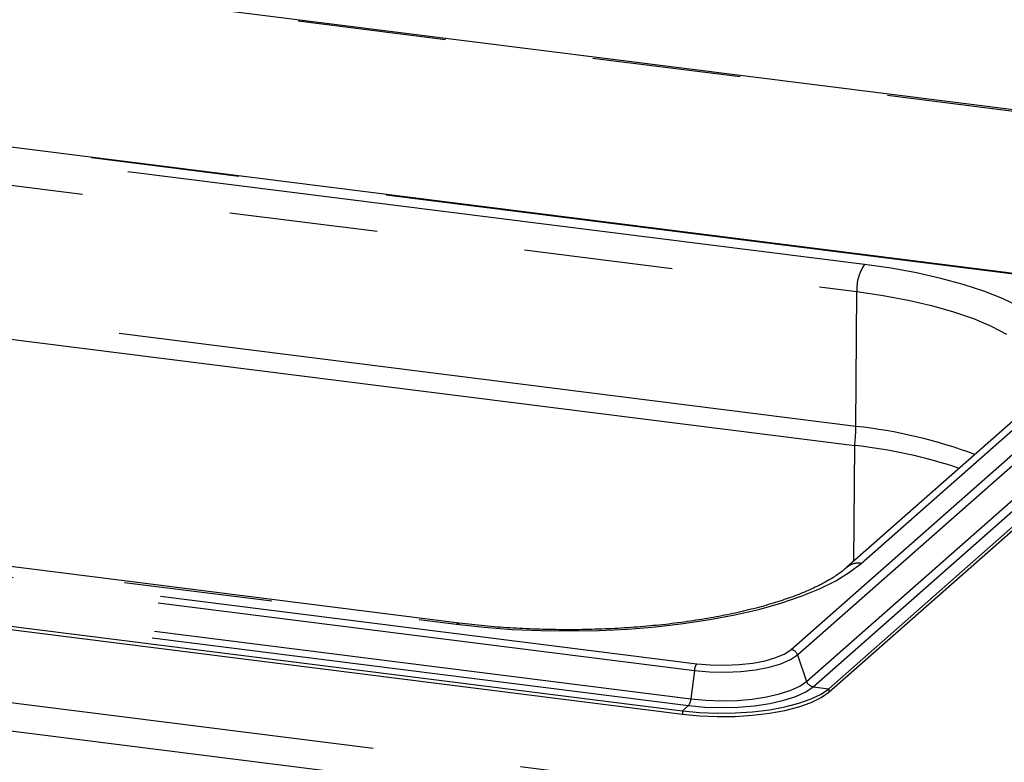
# Paper-space layout 'Layout1' of a CAD drawing. Extents: x 5 to 419, y 5 to 292.
# Drawn here: x 290 to 298, y 176 to 183 of the extents above; entities that cross this region are included whole.
import ezdxf

# ---------------------------------------------------------------- set-up
doc = ezdxf.new("R2010")
doc.units = 0
doc.linetypes.add('PHANTOM', pattern=[12.7, 6.35, -1.27, 1.27, -1.27, 1.27, -1.27])
doc.layers.add('SLD-0', color=179, linetype='CONTINUOUS')

psp = doc.layouts.get("Layout1")

# ---------------------------------------------------------------- linework, layer by layer
at = {"layer": 'SLD-0', "color": 8, "linetype": 'PHANTOM'}
for p, q in [((379.0229, 171.5592), (279.9081, 184.0465)), ((299.1349, 180.2328), (281.949, 182.3981)), ((296.9241, 180.4327), (284.0037, 182.0605)), ((283.9374, 181.8284), (296.8579, 180.2006)), ((296.8504, 179.0476), (283.9299, 180.6754)), ((297.1518, 180.3999), (296.9241, 180.4327)), ((297.3694, 180.3603), (297.1518, 180.3999)), ((297.575, 180.3142), (297.3694, 180.3603)), ((297.7671, 180.2619), (297.575, 180.3142)), ((297.9438, 180.204), (297.7671, 180.2619)), ((296.8504, 179.0476), (296.8579, 180.2006)), ((296.8579, 180.2006), (297.0825, 180.168)), ((298.1038, 180.1408), (297.9438, 180.204)), ((297.0825, 180.168), (297.2965, 180.1282)), ((297.2965, 180.1282), (297.4978, 180.0816)), ((298.2456, 180.073), (298.1038, 180.1408)), ((297.4978, 180.0816), (297.6844, 180.0287)), ((297.6844, 180.0287), (297.8546, 179.9699)), ((296.2954, 177.1393), (299.4986, 179.9643)), ((297.8546, 179.9699), (298.0066, 179.9059)), ((296.3503, 177.0937), (299.5535, 179.9186)), ((298.0066, 179.9059), (298.1391, 179.8372)), ((296.4287, 176.8667), (299.6319, 179.6916)), ((296.4837, 176.821), (299.6869, 179.646)), ((296.895, 177.8763), (298.486, 179.2794)), ((278.3039, 179.1833), (295.4898, 177.0181)), ((278.2831, 179.1263), (295.469, 176.961)), ((280.5147, 178.9835), (293.4351, 177.3557)), ((278.2327, 178.826), (295.4186, 176.6607)), ((278.2535, 178.883), (295.4394, 176.7178)), ((296.8333, 177.895), (296.8397, 178.8851)), ((273.8204, 178.6776), (374.6113, 165.9791)), ((273.7077, 178.4482), (374.5913, 165.738)), ((296.7967, 177.8004), (296.895, 177.8763)), ((296.6779, 177.7279), (296.7967, 177.8004)), ((296.3826, 177.5953), (296.5394, 177.6593)), ((296.5394, 177.6593), (296.6779, 177.7279)), ((296.2088, 177.5364), (296.3826, 177.5953)), ((295.8159, 177.4358), (296.0193, 177.4831)), ((296.0193, 177.4831), (296.2088, 177.5364)), ((295.3744, 177.361), (295.6003, 177.395)), ((295.6003, 177.395), (295.8159, 177.4358)), ((293.4351, 177.3557), (293.4479, 177.3636)), ((293.4351, 177.3557), (293.6708, 177.33)), ((293.4479, 177.3636), (293.4586, 177.3649)), ((293.6708, 177.33), (293.9126, 177.3118)), ((293.9126, 177.3118), (294.1585, 177.301)), ((294.6538, 177.3024), (294.8991, 177.3145)), ((294.8991, 177.3145), (295.1399, 177.3341)), ((295.1399, 177.3341), (295.3744, 177.361)), ((294.1585, 177.301), (294.4062, 177.2979)), ((294.4062, 177.2979), (294.6538, 177.3024)), ((296.0741, 177.0435), (296.1663, 177.0704)), ((296.1663, 177.0704), (296.2411, 177.1027)), ((296.2411, 177.1027), (296.2954, 177.1393)), ((296.2909, 177.0536), (296.3503, 177.0937)), ((296.3503, 177.0937), (296.4287, 176.8667)), ((295.4898, 177.0181), (295.6081, 177.0075)), ((295.6081, 177.0075), (295.7303, 177.0048)), ((295.7303, 177.0048), (295.8518, 177.01)), ((295.8518, 177.01), (295.9679, 177.0231)), ((295.9679, 177.0231), (296.0741, 177.0435)), ((295.9921, 176.9665), (296.1082, 176.9888)), ((296.1082, 176.9888), (296.2091, 177.0182)), ((296.2091, 177.0182), (296.2909, 177.0536)), ((295.469, 176.961), (295.4394, 176.7178)), ((295.469, 176.961), (295.5984, 176.9494)), ((295.5984, 176.9494), (295.7322, 176.9464)), ((295.7322, 176.9464), (295.8651, 176.9522)), ((295.8651, 176.9522), (295.9921, 176.9665)), ((296.2926, 176.7903), (296.3707, 176.8265)), ((296.3707, 176.8265), (296.4287, 176.8667)), ((296.4212, 176.7777), (296.4837, 176.821)), ((296.4837, 176.821), (296.6181, 176.8041)), ((295.9644, 176.7157), (296.0863, 176.734)), ((296.0863, 176.734), (296.1969, 176.7592)), ((296.1969, 176.7592), (296.2926, 176.7903)), ((296.234, 176.7052), (296.3371, 176.7388)), ((296.3371, 176.7388), (296.4212, 176.7777)), ((296.6181, 176.8041), (296.6181, 176.7746)), ((295.4186, 176.6607), (295.3678, 176.6159)), ((295.4186, 176.6607), (295.5573, 176.6477)), ((295.4394, 176.7178), (295.5682, 176.7058)), ((295.5573, 176.6477), (295.7006, 176.643)), ((295.5682, 176.7058), (295.7013, 176.7013)), ((295.7006, 176.643), (295.8442, 176.6466)), ((295.7013, 176.7013), (295.8347, 176.7047)), ((295.8347, 176.7047), (295.9644, 176.7157)), ((295.8442, 176.6466), (295.9838, 176.6584)), ((295.9838, 176.6584), (296.1151, 176.6782)), ((296.1151, 176.6782), (296.234, 176.7052)), ((295.3678, 176.6159), (295.3678, 176.5865))]:
    psp.add_line(p, q, dxfattribs=at)
at = {"layer": 'SLD-0', "color": 179, "linetype": 'CONTINUOUS'}
for p, q in [((379.0229, 171.5714), (279.9316, 184.0557)), ((299.1427, 180.2359), (281.9568, 182.4011)), ((283.9193, 180.5129), (296.8397, 178.8851)), ((296.6181, 176.8041), (299.8213, 179.629)), ((296.6181, 176.7746), (299.8213, 179.5995)), ((298.362, 179.2432), (296.771, 177.8401)), ((293.4585, 177.3649), (280.5381, 178.9927)), ((278.1819, 178.7811), (295.3678, 176.6159)), ((278.1819, 178.7517), (295.3678, 176.5865)), ((296.4677, 176.7162), (296.5533, 176.7582)), ((296.4677, 176.6867), (296.5533, 176.7287)), ((296.5533, 176.7582), (296.6181, 176.8041)), ((296.5533, 176.7287), (296.6181, 176.7746)), ((296.1099, 176.6237), (296.2432, 176.6481)), ((296.2432, 176.6481), (296.3635, 176.6792)), ((296.2432, 176.6187), (296.3635, 176.6497)), ((296.3635, 176.6792), (296.4677, 176.7162)), ((296.3635, 176.6497), (296.4677, 176.6867)), ((295.3678, 176.6159), (295.514, 176.6018)), ((295.3678, 176.5865), (295.514, 176.5723)), ((295.514, 176.6018), (295.665, 176.5954)), ((295.514, 176.5723), (295.665, 176.5659)), ((295.665, 176.5954), (295.8171, 176.597)), ((295.665, 176.5659), (295.8171, 176.5675)), ((295.8171, 176.597), (295.9666, 176.6065)), ((295.8171, 176.5675), (295.9666, 176.577)), ((295.9666, 176.6065), (296.1099, 176.6237)), ((295.9666, 176.577), (296.1099, 176.5942)), ((296.1099, 176.5942), (296.2432, 176.6187))]:
    psp.add_line(p, q, dxfattribs=at)
at = {"layer": 'SLD-0', "color": 8, "linetype": 'PHANTOM'}
for centre, radius, start, end in [((297.2239, 180.2216), 0.3666, 144.84249, 183.28783), ((295.423, 179.0595), 1.4274, 352.98183, 359.52104), ((296.4054, 174.8847), 4.1866, 69.55329, 83.89899), ((296.8724, 177.723), 0.155, 81.61903, 130.72159), ((296.2854, 177.0715), 0.0686, 18.86751, 81.6298), ((295.5708, 176.9563), 0.1019, 142.67043, 177.3518), ((296.4937, 176.8889), 0.0686, 198.86751, 261.6298), ((295.3376, 176.7225), 0.1019, 322.67043, 357.3518)]:
    psp.add_arc(centre, radius, start, end, dxfattribs=at)
at = {"layer": 'SLD-0', "color": 179, "linetype": 'CONTINUOUS'}
psp.add_arc((296.3461, 174.4982), 4.4146, 71.68109, 83.57966, dxfattribs=at)
psp.add_open_spline([(296.771, 177.8401), (296.7593, 177.8302), (296.7265, 177.8024), (296.6579, 177.755), (296.5601, 177.699), (296.4444, 177.6439), (296.3117, 177.5907), (296.1628, 177.5403), (295.999, 177.4934), (295.8217, 177.4508), (295.6325, 177.413), (295.4329, 177.3805), (295.2246, 177.3536), (295.0094, 177.3327), (294.7891, 177.318), (294.5654, 177.3096), (294.3402, 177.3076), (294.1152, 177.3121), (293.8925, 177.3231), (293.6722, 177.34), (293.53, 177.3566), (293.4585, 177.3649)], degree=3, knots=[0, 0, 0, 0, 0.028247, 0.079453, 0.130997, 0.18311, 0.235809, 0.289029, 0.342681, 0.396681, 0.450953, 0.505437, 0.560084, 0.614851, 0.669707, 0.724622, 0.779573, 0.834536, 0.889485, 0.944395, 1, 1, 1, 1], dxfattribs=at)

doc.saveas('drawing.dxf')
